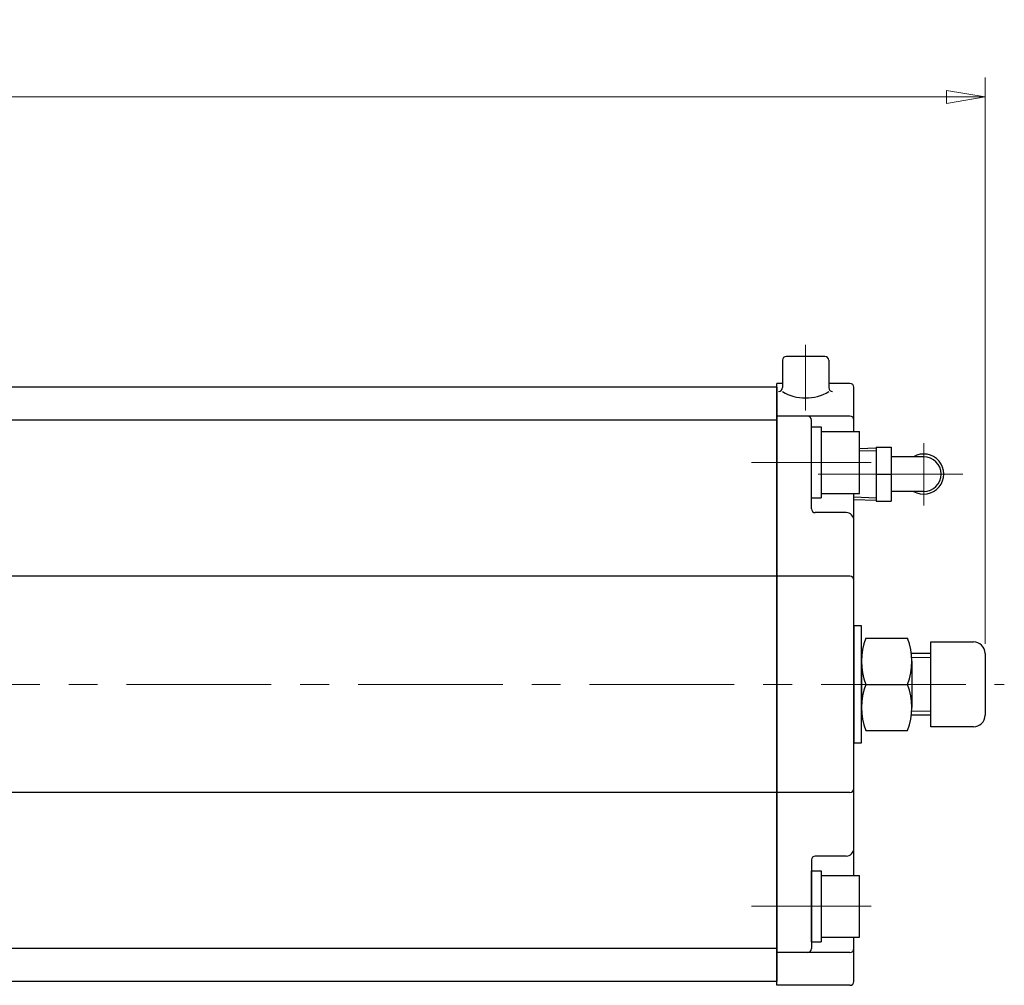
# Model space of a CAD drawing. Extents: x 3453 to 4551, y 1240 to 2293.
# Drawn here: x 3928 to 4183, y 2042 to 2293 of the extents above; entities that cross this region are included whole.
import ezdxf

# ---------------------------------------------------------------- set-up
doc = ezdxf.new("R2010")
doc.units = 0
doc.header["$LTSCALE"] = 5
doc.header["$MEASUREMENT"] = 0
doc.linetypes.add('中心線', pattern=[12, 7.5, -1.5, 1.5, -1.5])
doc.layers.get('0').update_dxf_attribs({"linetype": 'CONTINUOUS'})
doc.layers.get('Defpoints').update_dxf_attribs({"color": 252, "linetype": 'CONTINUOUS'})
for name, color, linetype, lineweight in [('scale', 6, 'CONTINUOUS', 13), ('中心線', 4, '中心線', 13), ('７G_KQ2L06-02AS', 153, 'CONTINUOUS', 25)]:
    doc.layers.add(name, color=color, linetype=linetype, lineweight=lineweight)
doc.layers.add('シリンダ', color=85, linetype='CONTINUOUS')
doc.styles.get("Standard").update_dxf_attribs({"font": 'simplex.shx', "bigfont": 'BIGFONT.shx'})
doc.dimstyles.get("Standard").update_dxf_attribs({"dimscale": 5, "dimtxt": 3, "dimasz": 2, "dimexe": 1, "dimexo": 0.5, "dimgap": 0.5, "dimtad": 1, "dimdsep": 46, "dimtxsty": 'STANDARD', "dimblk": 'CLOSED', "dimcen": 0.09, "dimclrd": 256, "dimclre": 256, "dimclrt": 2, "dimadec": 0, "dimazin": 2, "dimtfac": 1, "dimtmove": 0, "dimatfit": 3, "dimldrblk": 'CLOSED', "dimfxl": 1, "dimtolj": 1, "dimtzin": 0, "dimlwd": 13, "dimlwe": 13, "dimarcsym": 0})

# ---------------------------------------------------------------- blocks, each defined once
blk = doc.blocks.new('_Closed')
at = {"color": 0, "linetype": 'ByBlock', "lineweight": -2}
for p, q in [((-1, 0.167), (0, 0)), ((-1, 0.167), (-1, -0.167)), ((0, 0), (-1, -0.167)), ((0, 0), (-1, 0))]:
    blk.add_line(p, q, dxfattribs=at)
blk = doc.blocks.new('*D21')
at = {"layer": 'Defpoints', "color": 0}
for p in [(3455.79, 2272.57), (3455.79, 2150.83), (4178.29, 2128.33)]:
    blk.add_point(p, dxfattribs=at)
at = {"layer": 'scale', "lineweight": 13}
for p, q in [((3455.79, 2153.33), (3455.79, 2277.57)), ((4178.29, 2130.83), (4178.29, 2277.57)), ((4168.29, 2272.57), (3465.79, 2272.57))]:
    blk.add_line(p, q, dxfattribs=at)
at = {"layer": 'scale', "lineweight": 13, "xscale": 10, "yscale": 10, "zscale": 10, "rotation": 180}
blk.add_blockref('_Closed', (3455.79, 2272.57), dxfattribs=at)
at = {"layer": 'scale', "lineweight": 13, "xscale": 10, "yscale": 10, "zscale": 10}
blk.add_blockref('_Closed', (4178.29, 2272.57), dxfattribs=at)
at = {"layer": 'scale', "color": 2, "insert": (3817.04, 2282.57), "char_height": 15, "attachment_point": 5}
blk.add_mtext('\\A1;722.5（概略）', dxfattribs=at)

msp = doc.modelspace()

# ---------------------------------------------------------------- linework, layer by layer
at = {"layer": 'scale'}
for p, q in [((4164.29, 2127.246), (4159.266, 2127.246)), ((4164.29, 2113.411), (4159.266, 2113.411))]:
    msp.add_line(p, q, dxfattribs=at)
at = {"layer": 'シリンダ'}
for p, q in [((4136.79, 2205.328), (4126.79, 2205.328)), ((4125.79, 2204.328), (4125.79, 2197.223)), ((4137.79, 2204.328), (4137.79, 2197.223)), ((4124.29, 2197.328), (3506.29, 2197.328)), ((4124.29, 2042.328), (4124.29, 2198.328)), ((4125.79, 2198.328), (4124.29, 2198.328)), ((4125.79, 2198.328), (4124.29, 2198.328)), ((4124.29, 2197.328), (4124.29, 2043.328)), ((4143.29, 2198.328), (4137.79, 2198.328)), ((4144.29, 2185.828), (4144.29, 2197.328)), ((4143.29, 2189.828), (4124.29, 2189.828)), ((4124.29, 2188.828), (3506.29, 2188.828)), ((4133.29, 2165.828), (4133.29, 2188.828)), ((4133.286, 2168.628), (4133.286, 2187.028)), ((4133.286, 2187.028), (4135.786, 2187.028)), ((4135.786, 2187.028), (4135.786, 2168.628)), ((4135.786, 2185.828), (4145.786, 2185.828)), ((4145.786, 2169.828), (4145.786, 2185.828)), ((4135.786, 2169.828), (4145.786, 2169.828)), ((4144.29, 2070.828), (4144.29, 2169.828)), ((4133.286, 2168.628), (4135.786, 2168.628)), ((4142.29, 2164.828), (4134.29, 2164.828)), ((4124.29, 2148.328), (3506.29, 2148.328)), ((4143.29, 2148.328), (4124.29, 2148.328)), ((4146.29, 2108.328), (4146.29, 2132.328)), ((4147.364, 2132.328), (4158.217, 2132.328)), ((4164.29, 2109.328), (4164.29, 2131.328)), ((4164.29, 2131.328), (4175.29, 2131.328)), ((4164.29, 2128.328), (4159.174, 2128.328)), ((4178.29, 2128.328), (4178.29, 2112.328)), ((4147.364, 2120.328), (4158.217, 2120.328)), ((4164.29, 2112.328), (4159.174, 2112.328)), ((4147.364, 2108.328), (4158.217, 2108.328)), ((4175.29, 2109.328), (4164.29, 2109.328)), ((4124.29, 2092.328), (3506.29, 2092.328)), ((4143.29, 2092.328), (4124.29, 2092.328)), ((4133.29, 2074.828), (4133.29, 2051.828)), ((4142.29, 2075.828), (4134.29, 2075.828)), ((4133.29, 2053.628), (4133.29, 2072.028)), ((4133.29, 2072.028), (4135.79, 2072.028)), ((4135.79, 2072.028), (4135.79, 2053.628)), ((4135.79, 2070.828), (4145.79, 2070.828)), ((4145.79, 2054.828), (4145.79, 2070.828)), ((4135.79, 2054.828), (4145.79, 2054.828)), ((4144.29, 2043.328), (4144.29, 2054.828)), ((4124.29, 2051.828), (3506.29, 2051.828)), ((4133.29, 2053.628), (4135.79, 2053.628)), ((4143.29, 2050.828), (4124.29, 2050.828)), ((4124.29, 2043.328), (3506.29, 2043.328)), ((4143.29, 2042.328), (4124.29, 2042.328))]:
    msp.add_line(p, q, dxfattribs=at)
at = {"layer": 'シリンダ', "linetype": 'Continuous'}
for p, q in [((4146.29, 2126.328), (4146.29, 2114.328)), ((4159.29, 2126.328), (4159.29, 2114.328))]:
    msp.add_line(p, q, dxfattribs=at)
at = {"layer": 'シリンダ'}
for points in [[(4146.29, 2128.328), (4146.29, 2135.478), (4144.29, 2135.478), (4144.29, 2120.328)], [(4144.29, 2120.328), (4144.29, 2105.178), (4146.29, 2105.178), (4146.29, 2112.328)]]:
    msp.add_lwpolyline(points, dxfattribs=at)
for centre, radius, start, end in [((4126.79, 2204.328), 1, 90, 180), ((4136.79, 2204.328), 1, 0, 90), ((4143.29, 2197.328), 1, 0, 90), ((4124.79, 2197.223), 1, 270, 0), ((4131.79, 2206.106), 11.562, 238.73742, 301.26258), ((4138.79, 2197.223), 1, 180, 270), ((4132.29, 2188.828), 1, 0, 90), ((4143.29, 2188.828), 1, 0, 90), ((4134.29, 2165.828), 1, 180, 270), ((4142.29, 2162.828), 2, 0, 90), ((4143.29, 2147.328), 1, 0, 90), ((4163.589, 2126.328), 17.299, 159.70545, 200.29455), ((4141.992, 2126.328), 17.299, 339.70545, 20.29455), ((4175.29, 2128.328), 3, 0, 90), ((4163.589, 2114.328), 17.299, 159.70545, 200.29455), ((4141.992, 2114.328), 17.299, 339.70545, 20.29455), ((4175.29, 2112.328), 3, 270, 0), ((4143.29, 2093.328), 1, 270, 0), ((4142.29, 2077.828), 2, 270, 0), ((4134.29, 2074.828), 1, 90, 180), ((4132.29, 2051.828), 1, 270, 0), ((4143.29, 2051.828), 1, 270, 0), ((4143.29, 2043.328), 1, 270, 0)]:
    msp.add_arc(centre, radius, start, end, dxfattribs=at)
at = {"layer": '中心線'}
for p, q in [((4131.79, 2208.328), (4131.79, 2191.328)), ((4162.39, 2182.821), (4162.39, 2166.678)), ((4148.79, 2177.828), (4117.786, 2177.828)), ((4172.514, 2174.828), (4133.594, 2174.828)), ((3475.79, 2120.328), (4183.29, 2120.328)), ((4148.79, 2062.828), (4117.786, 2062.828))]:
    msp.add_line(p, q, dxfattribs=at)
at = {"layer": '７G_KQ2L06-02AS'}
for p, q in [((4145.786, 2181.454), (4150.09, 2181.588)), ((4145.786, 2180.81), (4150.09, 2180.945)), ((4150.09, 2181.828), (4153.99, 2181.828)), ((4150.09, 2181.828), (4150.09, 2174.828)), ((4153.99, 2181.828), (4153.99, 2174.828)), ((4162.39, 2179.328), (4153.99, 2179.328)), ((4150.09, 2174.828), (4153.99, 2174.828)), ((4150.09, 2174.828), (4150.09, 2167.828)), ((4153.99, 2174.828), (4153.99, 2167.828)), ((4162.39, 2170.328), (4153.99, 2170.328)), ((4144.29, 2168.893), (4150.09, 2168.712)), ((4144.29, 2168.25), (4150.09, 2168.069)), ((4150.09, 2167.828), (4153.99, 2167.828))]:
    msp.add_line(p, q, dxfattribs=at)
for radius, start, end in [(5.2, 239.92665, 120.07335), (4.5, 270, 90)]:
    msp.add_arc((4162.39, 2174.828), radius, start, end, dxfattribs=at)

# ---------------------------------------------------------------- dimensions: what is measured, and where the dimension line sits
at = {"layer": 'scale'}
dim = msp.add_linear_dim(base=(3455.79, 2272.574), p1=(4178.29, 2128.328), p2=(3455.79, 2150.828), text='722.5（概略）', dimstyle='STANDARD', dxfattribs=at)
dim.commit()
dim.dimension.update_dxf_attribs({"geometry": '*D21', "text_midpoint": (3817.04, 2282.574)})

doc.saveas('drawing.dxf')
